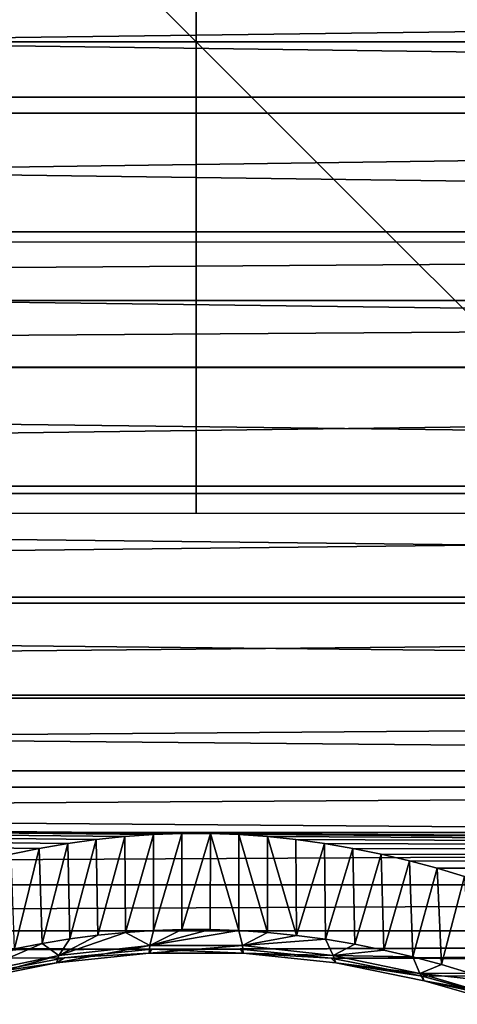
# Model space of a CAD drawing. Units: millimetres. Extents: x -104 to 104, y -23 to 24.
# Drawn here: x -4 to 6, y -20 to 0 of the extents above; entities that cross this region are included whole.
import ezdxf

# ---------------------------------------------------------------- set-up
doc = ezdxf.new("R2010")
doc.units = ezdxf.units.MM
doc.header["$LTSCALE"] = 127.314815
for name, color, linetype in [('1', 7, 'CONTINUOUS'), ('128', 7, 'CONTINUOUS'), ('135', 7, 'CONTINUOUS'), ('277', 7, 'CONTINUOUS'), ('278', 7, 'CONTINUOUS'), ('279', 7, 'CONTINUOUS'), ('5', 7, 'CONTINUOUS')]:
    doc.layers.add(name, color=color, linetype=linetype)

msp = doc.modelspace()

# ---------------------------------------------------------------- linework, layer by layer
at = {"layer": '1', "color": 253, "linetype": 'Continuous', "true_color": 0xababab}
for points in [[(102, 1.241, 42.862), (102, -1.516, 42.844), (-102, 1.24, 42.862), (102, 1.241, 42.862)], [(102, -1.516, 42.844), (-102, -1.517, 42.844), (-102, 1.24, 42.862), (102, -1.516, 42.844)], [(102, -1.516, 42.844), (102, -4.245, 42.453), (-102, -1.517, 42.844), (102, -1.516, 42.844)], [(102, -4.245, 42.453), (-102, -4.246, 42.453), (-102, -1.517, 42.844), (102, -4.245, 42.453)], [(102, -4.245, 42.453), (102, -6.897, 41.699), (-102, -4.246, 42.453), (102, -4.245, 42.453)], [(102, -6.897, 41.699), (-102, -6.898, 41.698), (-102, -4.246, 42.453), (102, -6.897, 41.699)], [(102, -6.897, 41.699), (102, -9.422, 40.594), (-102, -6.898, 41.698), (102, -6.897, 41.699)], [(102, -9.422, 40.594), (-102, -9.424, 40.593), (-102, -6.898, 41.698), (102, -9.422, 40.594)], [(102, -9.422, 40.594), (102, -11.776, 39.158), (-102, -9.424, 40.593), (102, -9.422, 40.594)], [(102, -11.776, 39.158), (-102, -11.777, 39.157), (-102, -9.424, 40.593), (102, -11.776, 39.158)], [(102, -11.776, 39.158), (102, -13.914, 37.418), (-102, -11.777, 39.157), (102, -11.776, 39.158)], [(102, -13.914, 37.418), (-102, -13.916, 37.417), (-102, -11.777, 39.157), (102, -13.914, 37.418)], [(102, -13.914, 37.418), (102, -15.799, 35.406), (-102, -13.916, 37.417), (102, -13.914, 37.418)], [(102, -15.799, 35.406), (-102, -15.8, 35.404), (-102, -13.916, 37.417), (102, -15.799, 35.406)], [(102, -15.799, 35.406), (102, -17.395, 33.158), (-102, -15.8, 35.404), (102, -15.799, 35.406)], [(0.302, -16.786, 34.093), (-0.302, -16.786, 34.093), (-102, -15.8, 35.404), (0.302, -16.786, 34.093)], [(102, -17.395, 33.158), (0.302, -16.786, 34.093), (-102, -15.8, 35.404), (102, -17.395, 33.158)], [(-0.302, -16.786, 34.093), (-0.906, -16.807, 34.062), (-102, -15.8, 35.404), (-0.302, -16.786, 34.093)], [(-0.906, -16.807, 34.062), (-1.51, -16.849, 34.001), (-102, -15.8, 35.404), (-0.906, -16.807, 34.062)], [(-1.51, -16.849, 34.001), (-2.114, -16.913, 33.907), (-102, -15.8, 35.404), (-1.51, -16.849, 34.001)], [(-2.114, -16.913, 33.907), (-2.719, -16.996, 33.782), (-102, -15.8, 35.404), (-2.114, -16.913, 33.907)], [(-2.719, -16.996, 33.782), (-3.323, -17.1, 33.625), (-102, -15.8, 35.404), (-2.719, -16.996, 33.782)], [(-3.323, -17.1, 33.625), (-3.922, -17.222, 33.434), (-102, -15.8, 35.404), (-3.323, -17.1, 33.625)], [(0.906, -16.807, 34.062), (0.302, -16.786, 34.093), (102, -17.395, 33.158), (0.906, -16.807, 34.062)], [(1.51, -16.849, 34.001), (0.906, -16.807, 34.062), (102, -17.395, 33.158), (1.51, -16.849, 34.001)], [(2.114, -16.913, 33.907), (1.51, -16.849, 34.001), (102, -17.395, 33.158), (2.114, -16.913, 33.907)], [(2.719, -16.996, 33.782), (2.114, -16.913, 33.907), (102, -17.395, 33.158), (2.719, -16.996, 33.782)], [(3.323, -17.1, 33.625), (2.719, -16.996, 33.782), (102, -17.395, 33.158), (3.323, -17.1, 33.625)], [(3.922, -17.222, 33.434), (3.323, -17.1, 33.625), (102, -17.395, 33.158), (3.922, -17.222, 33.434)], [(4.518, -17.363, 33.209), (3.922, -17.222, 33.434), (102, -17.395, 33.158), (4.518, -17.363, 33.209)], [(5.108, -17.521, 32.949), (4.518, -17.363, 33.209), (102, -17.395, 33.158), (5.108, -17.521, 32.949)], [(5.108, -17.521, 32.949), (102, -17.395, 33.158), (102, -18.673, 30.715), (5.108, -17.521, 32.949)], [(5.688, -17.693, 32.654), (5.108, -17.521, 32.949), (102, -18.673, 30.715), (5.688, -17.693, 32.654)]]:
    msp.add_3dface(points, dxfattribs=at)
at = {"layer": '128', "color": 253, "linetype": 'Continuous', "true_color": 0xababab}
for points in [[(-2.114, -16.913, 33.907), (-1.51, -16.849, 34.001), (-2.085, -18.94, 34.003), (-2.114, -16.913, 33.907)], [(-2.085, -18.94, 34.003), (-1.51, -16.849, 34.001), (-1.495, -18.881, 34.092), (-2.085, -18.94, 34.003)], [(-1.51, -16.849, 34.001), (-0.906, -16.807, 34.062), (-1.495, -18.881, 34.092), (-1.51, -16.849, 34.001)], [(-1.495, -18.881, 34.092), (-0.906, -16.807, 34.062), (-0.9, -18.841, 34.152), (-1.495, -18.881, 34.092)], [(-0.906, -16.807, 34.062), (-0.302, -16.786, 34.093), (-0.9, -18.841, 34.152), (-0.906, -16.807, 34.062)], [(-0.9, -18.841, 34.152), (-0.302, -16.786, 34.093), (-0.301, -18.821, 34.182), (-0.9, -18.841, 34.152)], [(-0.302, -16.786, 34.093), (0.302, -16.786, 34.093), (-0.301, -18.821, 34.182), (-0.302, -16.786, 34.093)], [(-0.301, -18.821, 34.182), (0.302, -16.786, 34.093), (0.299, -18.82, 34.182), (-0.301, -18.821, 34.182)], [(0.299, -18.82, 34.182), (0.302, -16.786, 34.093), (0.905, -18.841, 34.151), (0.299, -18.82, 34.182)], [(0.302, -16.786, 34.093), (0.906, -16.807, 34.062), (0.905, -18.841, 34.151), (0.302, -16.786, 34.093)], [(0.905, -18.841, 34.151), (0.906, -16.807, 34.062), (1.515, -18.883, 34.089), (0.905, -18.841, 34.151)], [(0.906, -16.807, 34.062), (1.51, -16.849, 34.001), (1.515, -18.883, 34.089), (0.906, -16.807, 34.062)], [(1.51, -16.849, 34.001), (2.114, -16.913, 33.907), (2.127, -18.945, 33.995), (1.51, -16.849, 34.001)], [(1.515, -18.883, 34.089), (1.51, -16.849, 34.001), (2.127, -18.945, 33.995), (1.515, -18.883, 34.089)], [(-3.922, -17.222, 33.434), (-3.323, -17.1, 33.625), (-3.849, -19.23, 33.552), (-3.922, -17.222, 33.434)], [(-3.849, -19.23, 33.552), (-3.323, -17.1, 33.625), (-3.264, -19.115, 33.734), (-3.849, -19.23, 33.552)], [(-3.323, -17.1, 33.625), (-2.719, -16.996, 33.782), (-3.264, -19.115, 33.734), (-3.323, -17.1, 33.625)], [(-3.264, -19.115, 33.734), (-2.719, -16.996, 33.782), (-2.675, -19.018, 33.884), (-3.264, -19.115, 33.734)], [(-2.719, -16.996, 33.782), (-2.114, -16.913, 33.907), (-2.675, -19.018, 33.884), (-2.719, -16.996, 33.782)], [(-2.675, -19.018, 33.884), (-2.114, -16.913, 33.907), (-2.085, -18.94, 34.003), (-2.675, -19.018, 33.884)], [(2.114, -16.913, 33.907), (2.719, -16.996, 33.782), (2.127, -18.945, 33.995), (2.114, -16.913, 33.907)], [(2.127, -18.945, 33.995), (2.719, -16.996, 33.782), (2.743, -19.028, 33.868), (2.127, -18.945, 33.995)], [(2.719, -16.996, 33.782), (3.323, -17.1, 33.625), (2.743, -19.028, 33.868), (2.719, -16.996, 33.782)], [(2.743, -19.028, 33.868), (3.323, -17.1, 33.625), (3.36, -19.133, 33.706), (2.743, -19.028, 33.868)], [(3.323, -17.1, 33.625), (3.922, -17.222, 33.434), (3.36, -19.133, 33.706), (3.323, -17.1, 33.625)], [(3.36, -19.133, 33.706), (3.922, -17.222, 33.434), (3.977, -19.258, 33.508), (3.36, -19.133, 33.706)], [(3.922, -17.222, 33.434), (4.518, -17.363, 33.209), (3.977, -19.258, 33.508), (3.922, -17.222, 33.434)], [(3.977, -19.258, 33.508), (4.518, -17.363, 33.209), (4.591, -19.401, 33.274), (3.977, -19.258, 33.508)], [(4.518, -17.363, 33.209), (5.108, -17.521, 32.949), (4.591, -19.401, 33.274), (4.518, -17.363, 33.209)], [(4.591, -19.401, 33.274), (5.108, -17.521, 32.949), (5.201, -19.563, 33.001), (4.591, -19.401, 33.274)], [(5.108, -17.521, 32.949), (5.688, -17.693, 32.654), (5.201, -19.563, 33.001), (5.108, -17.521, 32.949)], [(5.201, -19.563, 33.001), (5.688, -17.693, 32.654), (5.802, -19.743, 32.69), (5.201, -19.563, 33.001)]]:
    msp.add_3dface(points, dxfattribs=at)
at = {"layer": '135', "color": 253, "linetype": 'Continuous', "true_color": 0xababab}
for points in [[(-2.085, -18.94, 34.003), (-1.495, -18.881, 34.092), (-2.906, -19.369, 33.965), (-2.085, -18.94, 34.003)], [(-1.495, -18.881, 34.092), (-0.98, -19.162, 34.277), (-2.906, -19.369, 33.965), (-1.495, -18.881, 34.092)], [(-2.675, -19.018, 33.884), (-2.085, -18.94, 34.003), (-2.906, -19.369, 33.965), (-2.675, -19.018, 33.884)], [(-1.495, -18.881, 34.092), (-0.9, -18.841, 34.152), (-0.98, -19.162, 34.277), (-1.495, -18.881, 34.092)], [(-0.301, -18.821, 34.182), (0.299, -18.82, 34.182), (-0.98, -19.162, 34.277), (-0.301, -18.821, 34.182)], [(0.299, -18.82, 34.182), (0.905, -18.841, 34.151), (-0.98, -19.162, 34.277), (0.299, -18.82, 34.182)], [(-0.9, -18.841, 34.152), (-0.301, -18.821, 34.182), (-0.98, -19.162, 34.277), (-0.9, -18.841, 34.152)], [(0.905, -18.841, 34.151), (0.98, -19.162, 34.277), (-0.98, -19.162, 34.277), (0.905, -18.841, 34.151)], [(0.905, -18.841, 34.151), (1.515, -18.883, 34.089), (0.98, -19.162, 34.277), (0.905, -18.841, 34.151)], [(1.515, -18.883, 34.089), (2.127, -18.945, 33.995), (0.98, -19.162, 34.277), (1.515, -18.883, 34.089)], [(2.127, -18.945, 33.995), (2.743, -19.028, 33.868), (0.98, -19.162, 34.277), (2.127, -18.945, 33.995)], [(-3.849, -19.23, 33.552), (-3.264, -19.115, 33.734), (-4.739, -19.751, 33.355), (-3.849, -19.23, 33.552)], [(-3.264, -19.115, 33.734), (-2.906, -19.369, 33.965), (-4.739, -19.751, 33.355), (-3.264, -19.115, 33.734)], [(-3.264, -19.115, 33.734), (-2.675, -19.018, 33.884), (-2.906, -19.369, 33.965), (-3.264, -19.115, 33.734)], [(-0.997, -19.319, 34.583), (-2.958, -19.525, 34.267), (-0.98, -19.162, 34.277), (-0.997, -19.319, 34.583)], [(-0.98, -19.162, 34.277), (-2.958, -19.525, 34.267), (-2.906, -19.369, 33.965), (-0.98, -19.162, 34.277)], [(0.997, -19.319, 34.583), (-0.997, -19.319, 34.583), (0.98, -19.162, 34.277), (0.997, -19.319, 34.583)], [(0.98, -19.162, 34.277), (-0.997, -19.319, 34.583), (-0.98, -19.162, 34.277), (0.98, -19.162, 34.277)], [(2.743, -19.028, 33.868), (2.906, -19.37, 33.965), (0.98, -19.162, 34.277), (2.743, -19.028, 33.868)], [(2.906, -19.37, 33.965), (0.997, -19.319, 34.583), (0.98, -19.162, 34.277), (2.906, -19.37, 33.965)], [(2.743, -19.028, 33.868), (3.36, -19.133, 33.706), (2.906, -19.37, 33.965), (2.743, -19.028, 33.868)], [(3.36, -19.133, 33.706), (3.977, -19.258, 33.508), (2.906, -19.37, 33.965), (3.36, -19.133, 33.706)], [(-2.958, -19.525, 34.267), (-4.829, -19.904, 33.649), (-2.906, -19.369, 33.965), (-2.958, -19.525, 34.267)], [(-2.906, -19.369, 33.965), (-4.829, -19.904, 33.649), (-4.739, -19.751, 33.355), (-2.906, -19.369, 33.965)], [(-0.997, -19.319, 34.583), (-2.789, -19.42, 34.635), (-2.958, -19.525, 34.267), (-0.997, -19.319, 34.583)], [(-0.938, -19.239, 34.921), (-2.789, -19.42, 34.635), (-0.997, -19.319, 34.583), (-0.938, -19.239, 34.921)], [(0.997, -19.319, 34.583), (-0.938, -19.239, 34.921), (-0.997, -19.319, 34.583), (0.997, -19.319, 34.583)], [(0.943, -19.239, 34.92), (-0.938, -19.239, 34.921), (0.997, -19.319, 34.583), (0.943, -19.239, 34.92)], [(2.86, -19.431, 34.618), (0.943, -19.239, 34.92), (0.997, -19.319, 34.583), (2.86, -19.431, 34.618)], [(2.958, -19.525, 34.267), (2.86, -19.431, 34.618), (0.997, -19.319, 34.583), (2.958, -19.525, 34.267)], [(2.958, -19.525, 34.267), (0.997, -19.319, 34.583), (2.906, -19.37, 33.965), (2.958, -19.525, 34.267)], [(3.977, -19.258, 33.508), (4.591, -19.401, 33.274), (2.906, -19.37, 33.965), (3.977, -19.258, 33.508)], [(4.591, -19.401, 33.274), (4.74, -19.751, 33.354), (2.906, -19.37, 33.965), (4.591, -19.401, 33.274)], [(4.74, -19.751, 33.354), (2.958, -19.525, 34.267), (2.906, -19.37, 33.965), (4.74, -19.751, 33.354)], [(4.591, -19.401, 33.274), (5.201, -19.563, 33.001), (4.74, -19.751, 33.354), (4.591, -19.401, 33.274)], [(-2.958, -19.525, 34.267), (-4.621, -19.772, 34.053), (-4.829, -19.904, 33.649), (-2.958, -19.525, 34.267)], [(-2.789, -19.42, 34.635), (-4.621, -19.772, 34.053), (-2.958, -19.525, 34.267), (-2.789, -19.42, 34.635)], [(4.787, -19.812, 33.984), (2.86, -19.431, 34.618), (2.958, -19.525, 34.267), (4.787, -19.812, 33.984)], [(4.829, -19.905, 33.649), (4.787, -19.812, 33.984), (2.958, -19.525, 34.267), (4.829, -19.905, 33.649)], [(4.829, -19.905, 33.649), (2.958, -19.525, 34.267), (4.74, -19.751, 33.354), (4.829, -19.905, 33.649)], [(5.201, -19.563, 33.001), (5.802, -19.743, 32.69), (4.74, -19.751, 33.354), (5.201, -19.563, 33.001)], [(5.802, -19.743, 32.69), (6.388, -19.932, 32.343), (4.74, -19.751, 33.354), (5.802, -19.743, 32.69)], [(6.388, -19.932, 32.343), (6.436, -20.254, 32.469), (4.74, -19.751, 33.354), (6.388, -19.932, 32.343)], [(6.436, -20.254, 32.469), (4.829, -19.905, 33.649), (4.74, -19.751, 33.354), (6.436, -20.254, 32.469)], [(5.737, -20.068, 33.531), (4.787, -19.812, 33.984), (4.829, -19.905, 33.649), (5.737, -20.068, 33.531)], [(6.565, -20.406, 32.749), (5.737, -20.068, 33.531), (4.829, -19.905, 33.649), (6.565, -20.406, 32.749)], [(6.565, -20.406, 32.749), (4.829, -19.905, 33.649), (6.436, -20.254, 32.469), (6.565, -20.406, 32.749)]]:
    msp.add_3dface(points, dxfattribs=at)
at = {"layer": '277', "linetype": 'Continuous'}
for points in [[(-10, 0, 32.5), (10, 0, 32.5), (-10, 0, 12.5), (-10, 0, 32.5)], [(10, 0, 32.5), (10, 0, 12.5), (-10, 0, 12.5), (10, 0, 32.5)]]:
    msp.add_3dface(points, dxfattribs=at)
at = {"layer": '278', "linetype": 'Continuous'}
for points in [[(10, -10, 22.5), (-10, -10, 22.5), (-10, 10, 22.5), (10, -10, 22.5)], [(10, 10, 22.5), (10, -10, 22.5), (-10, 10, 22.5), (10, 10, 22.5)]]:
    msp.add_3dface(points, dxfattribs=at)
at = {"layer": '279', "linetype": 'Continuous'}
for points in [[(0, 10, 32.5), (0, -10, 32.5), (0, 10, 12.5), (0, 10, 32.5)], [(0, -10, 32.5), (0, -10, 12.5), (0, 10, 12.5), (0, -10, 32.5)]]:
    msp.add_3dface(points, dxfattribs=at)
at = {"layer": '5', "color": 253, "linetype": 'Continuous', "true_color": 0xababab}
for points in [[(101.818, -1.178, 45.37), (101.818, 1.463, 45.353), (-101.818, -1.178, 45.37), (101.818, -1.178, 45.37)], [(-101.818, -1.178, 45.37), (101.818, 1.463, 45.353), (-101.818, 1.463, 45.353), (-101.818, -1.178, 45.37)], [(101.82, -4.031, 45.042), (101.818, -1.178, 45.37), (-101.82, -4.031, 45.042), (101.82, -4.031, 45.042)], [(-101.82, -4.031, 45.042), (101.818, -1.178, 45.37), (-101.818, -1.178, 45.37), (-101.82, -4.031, 45.042)], [(101.823, -5.482, 44.734), (101.82, -4.031, 45.042), (-101.823, -5.482, 44.734), (101.823, -5.482, 44.734)], [(-101.823, -5.482, 44.734), (101.82, -4.031, 45.042), (-101.82, -4.031, 45.042), (-101.823, -5.482, 44.734)], [(101.826, -6.908, 44.333), (101.823, -5.482, 44.734), (-101.826, -6.908, 44.333), (101.826, -6.908, 44.333)], [(-101.826, -6.908, 44.333), (101.823, -5.482, 44.734), (-101.823, -5.482, 44.734), (-101.826, -6.908, 44.333)], [(101.834, -9.579, 43.3), (101.826, -6.908, 44.333), (-101.834, -9.579, 43.3), (101.834, -9.579, 43.3)], [(-101.834, -9.579, 43.3), (101.826, -6.908, 44.333), (-101.826, -6.908, 44.333), (-101.834, -9.579, 43.3)], [(101.844, -11.9, 42.066), (101.834, -9.579, 43.3), (-101.844, -11.9, 42.066), (101.844, -11.9, 42.066)], [(-101.844, -11.9, 42.066), (101.834, -9.579, 43.3), (-101.834, -9.579, 43.3), (-101.844, -11.9, 42.066)], [(101.855, -13.851, 40.736), (101.844, -11.9, 42.066), (-101.855, -13.851, 40.736), (101.855, -13.851, 40.736)], [(-101.855, -13.851, 40.736), (101.844, -11.9, 42.066), (-101.844, -11.9, 42.066), (-101.855, -13.851, 40.736)], [(101.865, -15.453, 39.4), (101.855, -13.851, 40.736), (-101.865, -15.453, 39.4), (101.865, -15.453, 39.4)], [(-101.865, -15.453, 39.4), (101.855, -13.851, 40.736), (-101.855, -13.851, 40.736), (-101.865, -15.453, 39.4)], [(101.876, -16.765, 38.1), (101.865, -15.453, 39.4), (-101.876, -16.765, 38.1), (101.876, -16.765, 38.1)], [(-101.876, -16.765, 38.1), (101.865, -15.453, 39.4), (-101.865, -15.453, 39.4), (-101.876, -16.765, 38.1)], [(101.886, -17.874, 36.815), (101.876, -16.765, 38.1), (-101.886, -17.874, 36.816), (101.886, -17.874, 36.815)], [(-101.886, -17.874, 36.816), (101.876, -16.765, 38.1), (-101.876, -16.765, 38.1), (-101.886, -17.874, 36.816)], [(101.896, -18.849, 35.505), (101.886, -17.874, 36.815), (-101.896, -18.849, 35.505), (101.896, -18.849, 35.505)], [(-101.896, -18.849, 35.505), (101.886, -17.874, 36.815), (-101.886, -17.874, 36.816), (-101.896, -18.849, 35.505)], [(-101.907, -19.731, 34.123), (-0.938, -19.239, 34.921), (-101.896, -18.849, 35.505), (-101.907, -19.731, 34.123)], [(-0.938, -19.239, 34.921), (101.896, -18.849, 35.505), (-101.896, -18.849, 35.505), (-0.938, -19.239, 34.921)], [(0.943, -19.239, 34.92), (101.896, -18.849, 35.505), (-0.938, -19.239, 34.921), (0.943, -19.239, 34.92)], [(2.86, -19.431, 34.618), (101.896, -18.849, 35.505), (0.943, -19.239, 34.92), (2.86, -19.431, 34.618)], [(101.907, -19.731, 34.123), (101.896, -18.849, 35.505), (2.86, -19.431, 34.618), (101.907, -19.731, 34.123)], [(-2.789, -19.42, 34.635), (-0.938, -19.239, 34.921), (-101.907, -19.731, 34.123), (-2.789, -19.42, 34.635)], [(-4.621, -19.772, 34.053), (-2.789, -19.42, 34.635), (-101.907, -19.731, 34.123), (-4.621, -19.772, 34.053)], [(4.787, -19.812, 33.984), (101.907, -19.731, 34.123), (2.86, -19.431, 34.618), (4.787, -19.812, 33.984)], [(5.737, -20.068, 33.531), (101.907, -19.731, 34.123), (4.787, -19.812, 33.984), (5.737, -20.068, 33.531)]]:
    msp.add_3dface(points, dxfattribs=at)

doc.saveas('drawing.dxf')
